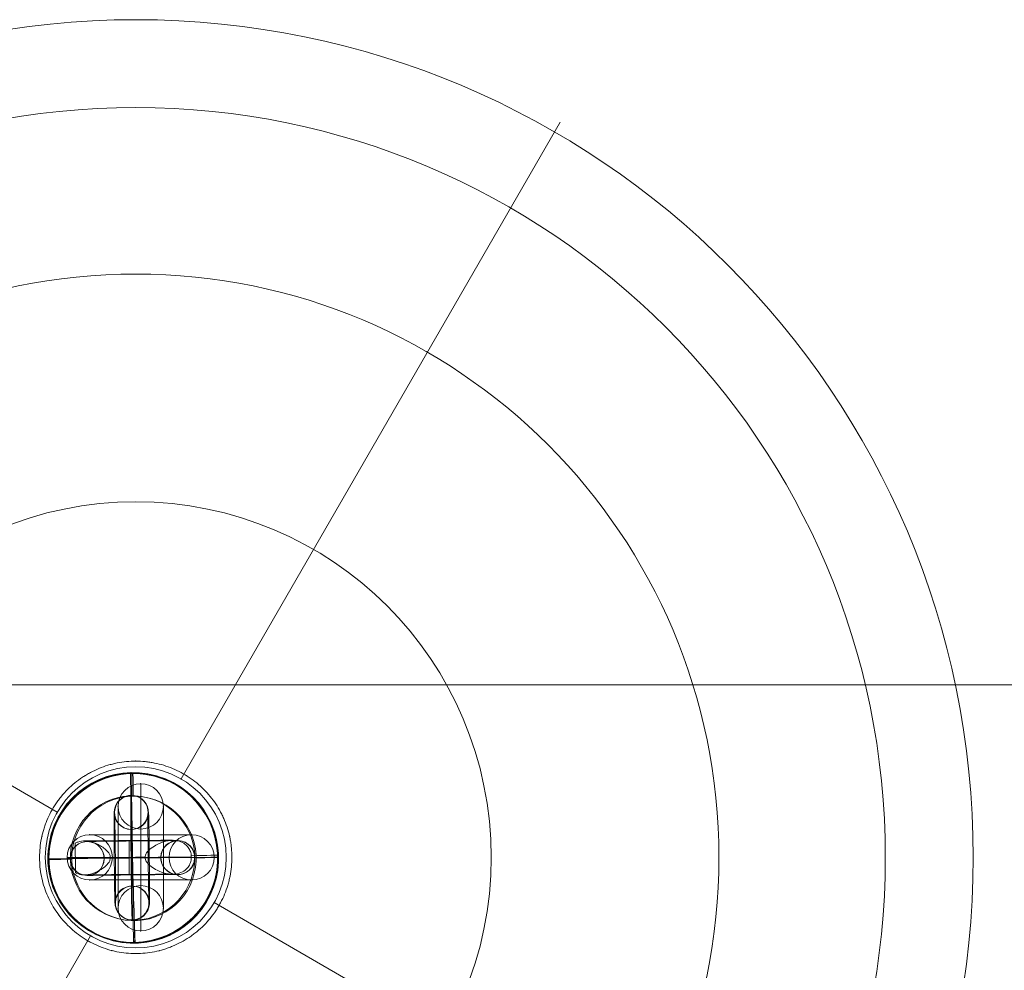
# Model space of a CAD drawing. Units: millimetres. Extents: x 5451 to 17301, y 9250 to 20100.
# Drawn here: x 9173 to 9347, y 16314 to 16482 of the extents above; entities that cross this region are included whole.
import ezdxf

# ---------------------------------------------------------------- set-up
doc = ezdxf.new("R2010")
doc.units = ezdxf.units.MM
doc.header["$MEASUREMENT"] = 0
for name, color, linetype, lineweight in [('Level 8', 18, 'Continuous', 0), ('themes2 - Level 25', 7, 'Continuous', 0), ('themes2 - Level 26', 7, 'Continuous', 0), ('themes2 - Level 43', 7, 'Continuous', 0)]:
    doc.layers.add(name, color=color, linetype=linetype, lineweight=lineweight)

# ---------------------------------------------------------------- blocks, each defined once
blk = doc.blocks.new('From Smart Solid_449')
at = {"layer": 'themes2 - Level 25', "color": 148, "linetype": 'Continuous', "lineweight": 13}
for p, q in [((-0.34, 14.97), (-0.49, 15.02)), ((15.07, 0.39), (14.92, 0.44)), ((-14.92, -0.44), (-15.07, -0.39)), ((0.49, -15.02), (0.34, -14.97))]:
    blk.add_line(p, q, dxfattribs=at)
for centre, major_axis, ratio in [((-0.07, 0.02), (4.17, 14.41), 0.999987), ((-0.72, 0.01), (0.02, -3), 0.000837)]:
    blk.add_ellipse(centre, major_axis=major_axis, ratio=ratio, dxfattribs=at)
at = {"layer": 'themes2 - Level 25', "color": 148, "linetype": 'Continuous', "lineweight": 13, "extrusion": (0, 0, -1)}
blk.add_ellipse((0.07, -0.02), major_axis=(4.17, 14.41), ratio=0.999987, dxfattribs=at)
at = {"layer": 'themes2 - Level 25', "color": 148, "linetype": 'Continuous', "lineweight": 13}
for major_axis, ratio, start_param, end_param in [((0.41, -14.99), 0.00487, 3.140038, 4.710834), ((14.99, 0.41), 0.001555, 1.424164, 1.575666), ((14.99, 0.41), 0.001555, 0.00487, 0.812891)]:
    blk.add_ellipse((-0.07, 0.02), major_axis=major_axis, ratio=ratio, start_param=start_param, end_param=end_param, dxfattribs=at)
at = {"layer": 'themes2 - Level 25', "color": 148, "linetype": 'Continuous', "lineweight": 13, "extrusion": (0, 0, -1)}
for centre, major_axis, ratio, start_param, end_param in [((-0.75, 3), (8, 0.06), 0.001028, 3.30483, 6.000317), ((-0.73, 0), (11, 0.08), 0.001028, 3.142429, 6.268179), ((-0.07, 0.02), (14.99, 0.41), 0.001555, 4.444821, 4.707519), ((-0.73, 0), (5, 0.04), 0.001028, 3.98896, 5.332269), ((-0.07, 0.02), (0.41, -14.99), 0.00487, 0.001555, 1.572351), ((-0.07, 0.02), (14.99, 0.41), 0.001555, 3.136723, 3.891), ((-0.71, -3), (8, 0.06), 0.001028, 3.302521, 6.002713)]:
    blk.add_ellipse(centre, major_axis=major_axis, ratio=ratio, start_param=start_param, end_param=end_param, dxfattribs=at)
at = {"layer": 'themes2 - Level 25', "color": 148, "linetype": 'Continuous', "lineweight": 13}
for points, knots in [([(-10.21, -2.67), (-9.88, -2.86), (-9.52, -2.97), (-9.16, -3.02), (-8.64, -3.1), (-8.09, -3.05), (-7.56, -2.92), (-7.01, -2.78), (-6.46, -2.55), (-5.94, -2.25), (-5.55, -2.03), (-5.18, -1.77), (-4.84, -1.45), (-4.66, -1.29), (-4.5, -1.11), (-4.36, -0.92), (-4.25, -0.77), (-4.16, -0.61), (-4.11, -0.44), (-4.06, -0.31), (-4.04, -0.18), (-4.04, -0.05), (-4.03, 0.09), (-4.06, 0.22), (-4.1, 0.35), (-4.15, 0.52), (-4.23, 0.68), (-4.33, 0.82), (-4.52, 1.09), (-4.76, 1.32), (-5, 1.53), (-5.51, 1.95), (-6.08, 2.27), (-6.64, 2.51), (-7.25, 2.76), (-7.87, 2.92), (-8.48, 2.94), (-8.92, 2.95), (-9.36, 2.9), (-9.78, 2.75), (-9.94, 2.69), (-10.11, 2.61), (-10.26, 2.52)], [0, 0, 0, 0, 0.080781, 0.080781, 0.080781, 0.195618, 0.195618, 0.195618, 0.312912, 0.312912, 0.312912, 0.398094, 0.398094, 0.398094, 0.441806, 0.441806, 0.441806, 0.473855, 0.473855, 0.473855, 0.497071, 0.497071, 0.497071, 0.520367, 0.520367, 0.520367, 0.551801, 0.551801, 0.551801, 0.611116, 0.611116, 0.611116, 0.73407, 0.73407, 0.73407, 0.865258, 0.865258, 0.865258, 0.961366, 0.961366, 0.961366, 1, 1, 1, 1]), ([(2.12, 0.24), (2.09, 0.11), (2.09, -0.03), (2.11, -0.15), (2.14, -0.28), (2.18, -0.41), (2.23, -0.53), (2.33, -0.73), (2.47, -0.91), (2.62, -1.08), (2.94, -1.42), (3.32, -1.7), (3.71, -1.94), (4.36, -2.34), (5.07, -2.64), (5.78, -2.8), (6.36, -2.94), (6.95, -2.98), (7.51, -2.91), (7.93, -2.85), (8.35, -2.73), (8.73, -2.53), (9.02, -2.37), (9.3, -2.15), (9.54, -1.88), (9.74, -1.66), (9.9, -1.4), (10.03, -1.12), (10.15, -0.83), (10.23, -0.51), (10.26, -0.19), (10.28, 0.09), (10.27, 0.39), (10.21, 0.67), (10.15, 0.94), (10.06, 1.2), (9.93, 1.43), (9.8, 1.68), (9.64, 1.9), (9.45, 2.1), (9.24, 2.31), (8.99, 2.5), (8.73, 2.64), (8.35, 2.85), (7.92, 2.97), (7.49, 3.02), (6.93, 3.09), (6.33, 3.04), (5.75, 2.9), (5.16, 2.76), (4.57, 2.52), (4.02, 2.21), (3.64, 2), (3.27, 1.76), (2.94, 1.46), (2.75, 1.3), (2.58, 1.12), (2.43, 0.92), (2.33, 0.78), (2.23, 0.62), (2.17, 0.45), (2.15, 0.38), (2.13, 0.31), (2.12, 0.24)], [0, 0, 0, 0, 0.016412, 0.016412, 0.016412, 0.032717, 0.032717, 0.032717, 0.061376, 0.061376, 0.061376, 0.121314, 0.121314, 0.121314, 0.223226, 0.223226, 0.223226, 0.306126, 0.306126, 0.306126, 0.367928, 0.367928, 0.367928, 0.416772, 0.416772, 0.416772, 0.457313, 0.457313, 0.457313, 0.498169, 0.498169, 0.498169, 0.534358, 0.534358, 0.534358, 0.569148, 0.569148, 0.569148, 0.606094, 0.606094, 0.606094, 0.648209, 0.648209, 0.648209, 0.711304, 0.711304, 0.711304, 0.794527, 0.794527, 0.794527, 0.879458, 0.879458, 0.879458, 0.936543, 0.936543, 0.936543, 0.968054, 0.968054, 0.968054, 0.991044, 0.991044, 0.991044, 1, 1, 1, 1])]:
    blk.add_open_spline(points, degree=3, knots=knots, dxfattribs=at)
blk.add_open_spline([(-10.21, -2.67), (-10.22, -0.94), (-10.24, 0.79), (-10.26, 2.52)], degree=3, dxfattribs=at)
blk = doc.blocks.new('From Smart Solid_752')
at = {"layer": 'themes2 - Level 26', "color": 253, "lineweight": 13}
for p, q in [((-0.14, 11.01), (-0.07, 10.99)), ((-3.11, 7.98), (-3.04, 7.96)), ((2.89, 8.04), (2.96, 8.02)), ((-0.08, 5.01), (-0.01, 4.99)), ((0.08, -5.01), (0.01, -4.99)), ((-2.89, -8.04), (-2.96, -8.02)), ((3.11, -7.98), (3.04, -7.96)), ((0.14, -11.01), (0.07, -10.99))]:
    blk.add_line(p, q, dxfattribs=at)
at = {"layer": 'themes2 - Level 26', "color": 253, "lineweight": 13, "extrusion": (0, 0, -1)}
for centre, major_axis, ratio in [((-0.11, 8.01), (-0.73, -2.91), 0.999967), ((-0.04, 7.99), (-0.73, -2.91), 0.999967), ((-0.04, 7.99), (-0.73, -2.91), 0.999967), ((-0.1, 0.02), (-3, -0.03), 0.002042)]:
    blk.add_ellipse(centre, major_axis=major_axis, ratio=ratio, dxfattribs=at)
for centre, major_axis, start_param, end_param in [((-0.04, 0.01), (-0.11, 11), 3.143634, 6.285227), ((0.04, -0.01), (-0.11, 11), 0.002042, 3.143634), ((-3.04, -0.02), (-0.08, 8), 3.143634, 6.285227), ((-2.96, -0.04), (-0.08, 8), 0.002042, 3.143634), ((2.96, 0.04), (-0.08, 8), 3.143634, 6.285227), ((3.04, 0.02), (-0.08, 8), 0.002042, 3.143634), ((-0.04, 0.01), (-0.05, 5), 3.143634, 6.285227), ((0.04, -0.01), (-0.05, 5), 0.002042, 3.143634)]:
    blk.add_ellipse(centre, major_axis=major_axis, ratio=0.007837, start_param=start_param, end_param=end_param, dxfattribs=at)
at = {"layer": 'themes2 - Level 26', "color": 253, "lineweight": 13}
for centre, major_axis, ratio in [((0.1, -0.02), (-3, -0.03), 0.002042), ((0.04, -7.99), (0.73, 2.91), 0.999967), ((0.04, -7.99), (0.73, 2.91), 0.999967), ((0.11, -8.01), (0.73, 2.91), 0.999967)]:
    blk.add_ellipse(centre, major_axis=major_axis, ratio=ratio, dxfattribs=at)
blk = doc.blocks.new('From Smart Solid_753')
at = {"layer": 'themes2 - Level 26', "color": 253, "lineweight": 13}
for p, q in [((-8.01, 2.91), (-8.05, 2.92)), ((7.95, 3.08), (7.99, 3.07)), ((4.98, 0.05), (5.02, 0.04)), ((10.98, 0.11), (11.02, 0.1)), ((-10.98, -0.11), (-11.02, -0.11)), ((-4.98, -0.06), (-5.02, -0.05)), ((-7.95, -3.08), (-7.99, -3.08)), ((8.01, -2.92), (8.05, -2.93))]:
    blk.add_line(p, q, dxfattribs=at)
for centre in [(-8.02, -0.08), (-7.98, -0.08)]:
    blk.add_ellipse(centre, major_axis=(-0.73, -2.91), ratio=0.999967, dxfattribs=at)
at = {"layer": 'themes2 - Level 26', "color": 253, "lineweight": 13, "extrusion": (0, 0, -1)}
for centre, major_axis, ratio in [((-8.02, -0.08), (-0.73, -2.91), 0.999967), ((-0.08, 0.02), (0.03, -3), 0.007837), ((7.98, 0.08), (-0.73, -2.91), 0.999967), ((8.02, 0.07), (-0.73, -2.91), 0.999967)]:
    blk.add_ellipse(centre, major_axis=major_axis, ratio=ratio, dxfattribs=at)
for centre, major_axis in [((-0.05, 3), (-8, -0.08)), ((-0.02, 0), (-11, -0.11)), ((-0.02, 0), (-5, -0.05)), ((0.01, -3), (-8, -0.08))]:
    blk.add_ellipse(centre, major_axis=major_axis, ratio=0.00205, start_param=6.275348, end_param=9.416941, dxfattribs=at)
blk = doc.blocks.new('From Smart Solid_754')
at = {"layer": 'themes2 - Level 26', "color": 253, "linetype": 'Continuous', "lineweight": 13}
for p, q in [((9, 4), (-9, 4)), ((9, 4), (-9, 4)), ((0, -4), (0, 4)), ((0, 4), (0, -4)), ((13, 0), (-13, 0)), ((13, 0), (-13, 0)), ((5, 0), (-5, 0)), ((5, 0), (-5, 0)), ((9, -4), (-9, -4)), ((9, -4), (-9, -4))]:
    blk.add_line(p, q, dxfattribs=at)
at = {"layer": 'themes2 - Level 26', "color": 253, "linetype": 'Continuous', "lineweight": 13, "extrusion": (0, 0, -1)}
blk.add_arc((9, 0), 4, 0, 360, dxfattribs=at)
blk.add_arc((9, 0), 4, 0, 360, dxfattribs=at)
blk.add_arc((9, 0), 4, 0, 360, dxfattribs=at)
at = {"layer": 'themes2 - Level 26', "color": 253, "linetype": 'Continuous', "lineweight": 13}
blk.add_arc((9, 0), 4, 0, 360, dxfattribs=at)
blk.add_arc((9, 0), 4, 0, 360, dxfattribs=at)
blk.add_arc((9, 0), 4, 0, 360, dxfattribs=at)
for p in [(-9, 4), (9, 4), (-13, 0), (-5, 0), (5, 0), (13, 0), (-9, -4), (9, -4)]:
    blk.add_point(p, dxfattribs=at)
blk = doc.blocks.new('From Smart Solid_755')
at = {"layer": 'themes2 - Level 26', "color": 253, "linetype": 'Continuous', "lineweight": 13}
for p, q in [((0, 13), (0, -13)), ((0, 13), (0, -13)), ((-4, 9), (-4, -9)), ((-4, 9), (-4, -9)), ((4, 9), (4, -9)), ((4, 9), (4, -9)), ((0, 5), (0, -5)), ((0, 5), (0, -5)), ((4, 0), (-4, 0)), ((-4, 0), (4, 0))]:
    blk.add_line(p, q, dxfattribs=at)
blk.add_arc((0, 9), 4, 0, 360, dxfattribs=at)
blk.add_arc((0, 9), 4, 0, 360, dxfattribs=at)
blk.add_arc((0, 9), 4, 0, 360, dxfattribs=at)
at = {"layer": 'themes2 - Level 26', "color": 253, "linetype": 'Continuous', "lineweight": 13, "extrusion": (0, 0, -1)}
blk.add_arc((0, -9), 4, 0, 360, dxfattribs=at)
blk.add_arc((0, -9), 4, 0, 360, dxfattribs=at)
blk.add_arc((0, -9), 4, 0, 360, dxfattribs=at)
at = {"layer": 'themes2 - Level 26', "color": 253, "linetype": 'Continuous', "lineweight": 13}
for p in [(0, 13), (-4, 9), (4, 9), (0, 5), (0, -5), (-4, -9), (4, -9), (0, -13)]:
    blk.add_point(p, dxfattribs=at)
blk = doc.blocks.new('From Smart Solid_756')
at = {"layer": 'themes2 - Level 26', "color": 253, "linetype": 'Continuous', "lineweight": 13}
for p, q in [((9, 4), (-9, 4)), ((9, 4), (-9, 4)), ((0, -4), (0, 4)), ((0, 4), (0, -4)), ((13, 0), (-13, 0)), ((13, 0), (-13, 0)), ((5, 0), (-5, 0)), ((5, 0), (-5, 0)), ((9, -4), (-9, -4)), ((9, -4), (-9, -4))]:
    blk.add_line(p, q, dxfattribs=at)
at = {"layer": 'themes2 - Level 26', "color": 253, "linetype": 'Continuous', "lineweight": 13, "extrusion": (0, 0, -1)}
blk.add_arc((9, 0), 4, 0, 360, dxfattribs=at)
blk.add_arc((9, 0), 4, 0, 360, dxfattribs=at)
blk.add_arc((9, 0), 4, 0, 360, dxfattribs=at)
at = {"layer": 'themes2 - Level 26', "color": 253, "linetype": 'Continuous', "lineweight": 13}
blk.add_arc((9, 0), 4, 0, 360, dxfattribs=at)
blk.add_arc((9, 0), 4, 0, 360, dxfattribs=at)
blk.add_arc((9, 0), 4, 0, 360, dxfattribs=at)
for p in [(-9, 4), (9, 4), (-13, 0), (-5, 0), (5, 0), (13, 0), (-9, -4), (9, -4)]:
    blk.add_point(p, dxfattribs=at)
blk = doc.blocks.new('From Smart Solid_757')
at = {"layer": 'themes2 - Level 26', "color": 253, "linetype": 'Continuous', "lineweight": 13}
for p, q in [((0, 13), (0, -13)), ((0, 13), (0, -13)), ((-4, 9), (-4, -9)), ((-4, 9), (-4, -9)), ((4, 9), (4, -9)), ((4, 9), (4, -9)), ((0, 5), (0, -5)), ((0, 5), (0, -5)), ((4, 0), (-4, 0)), ((-4, 0), (4, 0))]:
    blk.add_line(p, q, dxfattribs=at)
blk.add_arc((0, 9), 4, 0, 360, dxfattribs=at)
blk.add_arc((0, 9), 4, 0, 360, dxfattribs=at)
blk.add_arc((0, 9), 4, 0, 360, dxfattribs=at)
at = {"layer": 'themes2 - Level 26', "color": 253, "linetype": 'Continuous', "lineweight": 13, "extrusion": (0, 0, -1)}
blk.add_arc((0, -9), 4, 0, 360, dxfattribs=at)
blk.add_arc((0, -9), 4, 0, 360, dxfattribs=at)
blk.add_arc((0, -9), 4, 0, 360, dxfattribs=at)
at = {"layer": 'themes2 - Level 26', "color": 253, "linetype": 'Continuous', "lineweight": 13}
for p in [(0, 13), (-4, 9), (4, 9), (0, 5), (0, -5), (-4, -9), (4, -9), (0, -13)]:
    blk.add_point(p, dxfattribs=at)
blk = doc.blocks.new('From Smart Solid_758')
at = {"layer": 'themes2 - Level 26', "color": 253, "linetype": 'Continuous', "lineweight": 13}
for p, q in [((9, 4), (-9, 4)), ((9, 4), (-9, 4)), ((0, -4), (0, 4)), ((0, 4), (0, -4)), ((13, 0), (-13, 0)), ((13, 0), (-13, 0)), ((5, 0), (-5, 0)), ((5, 0), (-5, 0)), ((9, -4), (-9, -4)), ((9, -4), (-9, -4))]:
    blk.add_line(p, q, dxfattribs=at)
at = {"layer": 'themes2 - Level 26', "color": 253, "linetype": 'Continuous', "lineweight": 13, "extrusion": (0, 0, -1)}
blk.add_arc((9, 0), 4, 0, 360, dxfattribs=at)
blk.add_arc((9, 0), 4, 0, 360, dxfattribs=at)
blk.add_arc((9, 0), 4, 0, 360, dxfattribs=at)
at = {"layer": 'themes2 - Level 26', "color": 253, "linetype": 'Continuous', "lineweight": 13}
blk.add_arc((9, 0), 4, 0, 360, dxfattribs=at)
blk.add_arc((9, 0), 4, 0, 360, dxfattribs=at)
blk.add_arc((9, 0), 4, 0, 360, dxfattribs=at)
for p in [(-9, 4), (9, 4), (-13, 0), (-5, 0), (5, 0), (13, 0), (-9, -4), (9, -4)]:
    blk.add_point(p, dxfattribs=at)
blk = doc.blocks.new('From Smart Solid_759')
at = {"layer": 'themes2 - Level 26', "color": 253, "linetype": 'Continuous', "lineweight": 13}
for p, q in [((0, 13), (0, -13)), ((0, 13), (0, -13)), ((-4, 9), (-4, -9)), ((-4, 9), (-4, -9)), ((4, 9), (4, -9)), ((4, 9), (4, -9)), ((0, 5), (0, -5)), ((0, 5), (0, -5)), ((4, 0), (-4, 0)), ((-4, 0), (4, 0))]:
    blk.add_line(p, q, dxfattribs=at)
blk.add_arc((0, 9), 4, 0, 360, dxfattribs=at)
blk.add_arc((0, 9), 4, 0, 360, dxfattribs=at)
blk.add_arc((0, 9), 4, 0, 360, dxfattribs=at)
at = {"layer": 'themes2 - Level 26', "color": 253, "linetype": 'Continuous', "lineweight": 13, "extrusion": (0, 0, -1)}
blk.add_arc((0, -9), 4, 0, 360, dxfattribs=at)
blk.add_arc((0, -9), 4, 0, 360, dxfattribs=at)
blk.add_arc((0, -9), 4, 0, 360, dxfattribs=at)
at = {"layer": 'themes2 - Level 26', "color": 253, "linetype": 'Continuous', "lineweight": 13}
for p in [(0, 13), (-4, 9), (4, 9), (0, 5), (0, -5), (-4, -9), (4, -9), (0, -13)]:
    blk.add_point(p, dxfattribs=at)
blk = doc.blocks.new('From Smart Solid_760')
at = {"layer": 'themes2 - Level 26', "color": 253, "linetype": 'Continuous', "lineweight": 13}
for p, q in [((0, 13), (0, -13)), ((0, 13), (0, -13)), ((-4, 9), (-4, -9)), ((-4, 9), (-4, -9)), ((4, 9), (4, -9)), ((4, 9), (4, -9)), ((0, 5), (0, -5)), ((0, 5), (0, -5)), ((4, 0), (-4, 0)), ((-4, 0), (4, 0))]:
    blk.add_line(p, q, dxfattribs=at)
blk.add_arc((0, 9), 4, 0, 360, dxfattribs=at)
blk.add_arc((0, 9), 4, 0, 360, dxfattribs=at)
blk.add_arc((0, 9), 4, 0, 360, dxfattribs=at)
at = {"layer": 'themes2 - Level 26', "color": 253, "linetype": 'Continuous', "lineweight": 13, "extrusion": (0, 0, -1)}
blk.add_arc((0, -9), 4, 0, 360, dxfattribs=at)
blk.add_arc((0, -9), 4, 0, 360, dxfattribs=at)
blk.add_arc((0, -9), 4, 0, 360, dxfattribs=at)
at = {"layer": 'themes2 - Level 26', "color": 253, "linetype": 'Continuous', "lineweight": 13}
for p in [(0, 13), (-4, 9), (4, 9), (0, 5), (0, -5), (-4, -9), (4, -9), (0, -13)]:
    blk.add_point(p, dxfattribs=at)
blk = doc.blocks.new('From Smart Solid_761')
at = {"layer": 'themes2 - Level 26', "color": 253, "linetype": 'Continuous', "lineweight": 13}
for p, q in [((9, 4), (-9, 4)), ((9, 4), (-9, 4)), ((0, -4), (0, 4)), ((0, 4), (0, -4)), ((13, 0), (-13, 0)), ((13, 0), (-13, 0)), ((5, 0), (-5, 0)), ((5, 0), (-5, 0)), ((9, -4), (-9, -4)), ((9, -4), (-9, -4))]:
    blk.add_line(p, q, dxfattribs=at)
at = {"layer": 'themes2 - Level 26', "color": 253, "linetype": 'Continuous', "lineweight": 13, "extrusion": (0, 0, -1)}
blk.add_arc((9, 0), 4, 0, 360, dxfattribs=at)
blk.add_arc((9, 0), 4, 0, 360, dxfattribs=at)
blk.add_arc((9, 0), 4, 0, 360, dxfattribs=at)
at = {"layer": 'themes2 - Level 26', "color": 253, "linetype": 'Continuous', "lineweight": 13}
blk.add_arc((9, 0), 4, 0, 360, dxfattribs=at)
blk.add_arc((9, 0), 4, 0, 360, dxfattribs=at)
blk.add_arc((9, 0), 4, 0, 360, dxfattribs=at)
for p in [(-9, 4), (9, 4), (-13, 0), (-5, 0), (5, 0), (13, 0), (-9, -4), (9, -4)]:
    blk.add_point(p, dxfattribs=at)
blk = doc.blocks.new('From Smart Solid_762')
at = {"layer": 'themes2 - Level 26', "color": 253, "linetype": 'Continuous', "lineweight": 13}
for p, q in [((9, 4), (-9, 4)), ((9, 4), (-9, 4)), ((0, -4), (0, 4)), ((0, 4), (0, -4)), ((13, 0), (-13, 0)), ((13, 0), (-13, 0)), ((5, 0), (-5, 0)), ((5, 0), (-5, 0)), ((9, -4), (-9, -4)), ((9, -4), (-9, -4))]:
    blk.add_line(p, q, dxfattribs=at)
at = {"layer": 'themes2 - Level 26', "color": 253, "linetype": 'Continuous', "lineweight": 13, "extrusion": (0, 0, -1)}
blk.add_arc((9, 0), 4, 0, 360, dxfattribs=at)
blk.add_arc((9, 0), 4, 0, 360, dxfattribs=at)
blk.add_arc((9, 0), 4, 0, 360, dxfattribs=at)
at = {"layer": 'themes2 - Level 26', "color": 253, "linetype": 'Continuous', "lineweight": 13}
blk.add_arc((9, 0), 4, 0, 360, dxfattribs=at)
blk.add_arc((9, 0), 4, 0, 360, dxfattribs=at)
blk.add_arc((9, 0), 4, 0, 360, dxfattribs=at)
for p in [(-9, 4), (9, 4), (-13, 0), (-5, 0), (5, 0), (13, 0), (-9, -4), (9, -4)]:
    blk.add_point(p, dxfattribs=at)
blk = doc.blocks.new('From Smart Solid_763')
at = {"layer": 'themes2 - Level 26', "color": 253, "linetype": 'Continuous', "lineweight": 13}
for p, q in [((0, 13), (0, -13)), ((0, 13), (0, -13)), ((-4, 9), (-4, -9)), ((-4, 9), (-4, -9)), ((4, 9), (4, -9)), ((4, 9), (4, -9)), ((0, 5), (0, -5)), ((0, 5), (0, -5)), ((4, 0), (-4, 0)), ((-4, 0), (4, 0))]:
    blk.add_line(p, q, dxfattribs=at)
blk.add_arc((0, 9), 4, 0, 360, dxfattribs=at)
blk.add_arc((0, 9), 4, 0, 360, dxfattribs=at)
blk.add_arc((0, 9), 4, 0, 360, dxfattribs=at)
at = {"layer": 'themes2 - Level 26', "color": 253, "linetype": 'Continuous', "lineweight": 13, "extrusion": (0, 0, -1)}
blk.add_arc((0, -9), 4, 0, 360, dxfattribs=at)
blk.add_arc((0, -9), 4, 0, 360, dxfattribs=at)
blk.add_arc((0, -9), 4, 0, 360, dxfattribs=at)
at = {"layer": 'themes2 - Level 26', "color": 253, "linetype": 'Continuous', "lineweight": 13}
for p in [(0, 13), (-4, 9), (4, 9), (0, 5), (0, -5), (-4, -9), (4, -9), (0, -13)]:
    blk.add_point(p, dxfattribs=at)
blk = doc.blocks.new('From Smart Solid_764')
at = {"layer": 'themes2 - Level 26', "color": 253, "linetype": 'Continuous', "lineweight": 13}
for p, q in [((0, 13), (0, -13)), ((0, 13), (0, -13)), ((-4, 9), (-4, -9)), ((-4, 9), (-4, -9)), ((4, 9), (4, -9)), ((4, 9), (4, -9)), ((0, 5), (0, -5)), ((0, 5), (0, -5)), ((4, 0), (-4, 0)), ((-4, 0), (4, 0))]:
    blk.add_line(p, q, dxfattribs=at)
blk.add_arc((0, 9), 4, 0, 360, dxfattribs=at)
blk.add_arc((0, 9), 4, 0, 360, dxfattribs=at)
blk.add_arc((0, 9), 4, 0, 360, dxfattribs=at)
at = {"layer": 'themes2 - Level 26', "color": 253, "linetype": 'Continuous', "lineweight": 13, "extrusion": (0, 0, -1)}
blk.add_arc((0, -9), 4, 0, 360, dxfattribs=at)
blk.add_arc((0, -9), 4, 0, 360, dxfattribs=at)
blk.add_arc((0, -9), 4, 0, 360, dxfattribs=at)
at = {"layer": 'themes2 - Level 26', "color": 253, "linetype": 'Continuous', "lineweight": 13}
for p in [(0, 13), (-4, 9), (4, 9), (0, 5), (0, -5), (-4, -9), (4, -9), (0, -13)]:
    blk.add_point(p, dxfattribs=at)
blk = doc.blocks.new('From Smart Solid_765')
at = {"layer": 'themes2 - Level 26', "color": 253, "linetype": 'Continuous', "lineweight": 13}
for p, q in [((9, 4), (-9, 4)), ((9, 4), (-9, 4)), ((0, -4), (0, 4)), ((0, 4), (0, -4)), ((13, 0), (-13, 0)), ((13, 0), (-13, 0)), ((5, 0), (-5, 0)), ((5, 0), (-5, 0)), ((9, -4), (-9, -4)), ((9, -4), (-9, -4))]:
    blk.add_line(p, q, dxfattribs=at)
at = {"layer": 'themes2 - Level 26', "color": 253, "linetype": 'Continuous', "lineweight": 13, "extrusion": (0, 0, -1)}
blk.add_arc((9, 0), 4, 0, 360, dxfattribs=at)
blk.add_arc((9, 0), 4, 0, 360, dxfattribs=at)
blk.add_arc((9, 0), 4, 0, 360, dxfattribs=at)
at = {"layer": 'themes2 - Level 26', "color": 253, "linetype": 'Continuous', "lineweight": 13}
blk.add_arc((9, 0), 4, 0, 360, dxfattribs=at)
blk.add_arc((9, 0), 4, 0, 360, dxfattribs=at)
blk.add_arc((9, 0), 4, 0, 360, dxfattribs=at)
for p in [(-9, 4), (9, 4), (-13, 0), (-5, 0), (5, 0), (13, 0), (-9, -4), (9, -4)]:
    blk.add_point(p, dxfattribs=at)
blk = doc.blocks.new('From Smart Solid_766')
at = {"layer": 'themes2 - Level 26', "color": 253, "linetype": 'Continuous', "lineweight": 13}
for p, q in [((9, 4), (-9, 4)), ((9, 4), (-9, 4)), ((0, -4), (0, 4)), ((0, 4), (0, -4)), ((13, 0), (-13, 0)), ((13, 0), (-13, 0)), ((5, 0), (-5, 0)), ((5, 0), (-5, 0)), ((9, -4), (-9, -4)), ((9, -4), (-9, -4))]:
    blk.add_line(p, q, dxfattribs=at)
at = {"layer": 'themes2 - Level 26', "color": 253, "linetype": 'Continuous', "lineweight": 13, "extrusion": (0, 0, -1)}
blk.add_arc((9, 0), 4, 0, 360, dxfattribs=at)
blk.add_arc((9, 0), 4, 0, 360, dxfattribs=at)
blk.add_arc((9, 0), 4, 0, 360, dxfattribs=at)
at = {"layer": 'themes2 - Level 26', "color": 253, "linetype": 'Continuous', "lineweight": 13}
blk.add_arc((9, 0), 4, 0, 360, dxfattribs=at)
blk.add_arc((9, 0), 4, 0, 360, dxfattribs=at)
blk.add_arc((9, 0), 4, 0, 360, dxfattribs=at)
for p in [(-9, 4), (9, 4), (-13, 0), (-5, 0), (5, 0), (13, 0), (-9, -4), (9, -4)]:
    blk.add_point(p, dxfattribs=at)
blk = doc.blocks.new('From Smart Solid_767')
at = {"layer": 'themes2 - Level 26', "color": 253, "linetype": 'Continuous', "lineweight": 13}
for p, q in [((0, 13), (0, -13)), ((0, 13), (0, -13)), ((-4, 9), (-4, -9)), ((-4, 9), (-4, -9)), ((4, 9), (4, -9)), ((4, 9), (4, -9)), ((0, 5), (0, -5)), ((0, 5), (0, -5)), ((4, 0), (-4, 0)), ((-4, 0), (4, 0))]:
    blk.add_line(p, q, dxfattribs=at)
blk.add_arc((0, 9), 4, 0, 360, dxfattribs=at)
blk.add_arc((0, 9), 4, 0, 360, dxfattribs=at)
blk.add_arc((0, 9), 4, 0, 360, dxfattribs=at)
at = {"layer": 'themes2 - Level 26', "color": 253, "linetype": 'Continuous', "lineweight": 13, "extrusion": (0, 0, -1)}
blk.add_arc((0, -9), 4, 0, 360, dxfattribs=at)
blk.add_arc((0, -9), 4, 0, 360, dxfattribs=at)
blk.add_arc((0, -9), 4, 0, 360, dxfattribs=at)
at = {"layer": 'themes2 - Level 26', "color": 253, "linetype": 'Continuous', "lineweight": 13}
for p in [(0, 13), (-4, 9), (4, 9), (0, 5), (0, -5), (-4, -9), (4, -9), (0, -13)]:
    blk.add_point(p, dxfattribs=at)
blk = doc.blocks.new('From Smart Solid_768')
at = {"layer": 'themes2 - Level 26', "color": 253, "linetype": 'Continuous', "lineweight": 13}
for p, q in [((9, 4), (-9, 4)), ((9, 4), (-9, 4)), ((0, -4), (0, 4)), ((0, 4), (0, -4)), ((13, 0), (-13, 0)), ((13, 0), (-13, 0)), ((5, 0), (-5, 0)), ((5, 0), (-5, 0)), ((9, -4), (-9, -4)), ((9, -4), (-9, -4))]:
    blk.add_line(p, q, dxfattribs=at)
at = {"layer": 'themes2 - Level 26', "color": 253, "linetype": 'Continuous', "lineweight": 13, "extrusion": (0, 0, -1)}
blk.add_arc((9, 0), 4, 0, 360, dxfattribs=at)
blk.add_arc((9, 0), 4, 0, 360, dxfattribs=at)
blk.add_arc((9, 0), 4, 0, 360, dxfattribs=at)
at = {"layer": 'themes2 - Level 26', "color": 253, "linetype": 'Continuous', "lineweight": 13}
blk.add_arc((9, 0), 4, 0, 360, dxfattribs=at)
blk.add_arc((9, 0), 4, 0, 360, dxfattribs=at)
blk.add_arc((9, 0), 4, 0, 360, dxfattribs=at)
for p in [(-9, 4), (9, 4), (-13, 0), (-5, 0), (5, 0), (13, 0), (-9, -4), (9, -4)]:
    blk.add_point(p, dxfattribs=at)
blk = doc.blocks.new('From Smart Solid_769')
at = {"layer": 'themes2 - Level 26', "color": 253, "linetype": 'Continuous', "lineweight": 13}
for p, q in [((0, 13), (0, -13)), ((0, 13), (0, -13)), ((-4, 9), (-4, -9)), ((-4, 9), (-4, -9)), ((4, 9), (4, -9)), ((4, 9), (4, -9)), ((0, 5), (0, -5)), ((0, 5), (0, -5)), ((4, 0), (-4, 0)), ((-4, 0), (4, 0))]:
    blk.add_line(p, q, dxfattribs=at)
blk.add_arc((0, 9), 4, 0, 360, dxfattribs=at)
blk.add_arc((0, 9), 4, 0, 360, dxfattribs=at)
blk.add_arc((0, 9), 4, 0, 360, dxfattribs=at)
at = {"layer": 'themes2 - Level 26', "color": 253, "linetype": 'Continuous', "lineweight": 13, "extrusion": (0, 0, -1)}
blk.add_arc((0, -9), 4, 0, 360, dxfattribs=at)
blk.add_arc((0, -9), 4, 0, 360, dxfattribs=at)
blk.add_arc((0, -9), 4, 0, 360, dxfattribs=at)
at = {"layer": 'themes2 - Level 26', "color": 253, "linetype": 'Continuous', "lineweight": 13}
for p in [(0, 13), (-4, 9), (4, 9), (0, 5), (0, -5), (-4, -9), (4, -9), (0, -13)]:
    blk.add_point(p, dxfattribs=at)
blk = doc.blocks.new('From Smart Solid_845')
at = {"layer": 'themes2 - Level 26', "color": 7, "linetype": 'Continuous', "lineweight": 13}
blk.add_open_spline([(0, -17), (1.12, -17), (2.23, -16.89), (3.86, -16.57), (4.4, -16.43), (5.2, -16.19), (5.46, -16.1), (5.99, -15.91), (6.25, -15.81), (7.54, -15.28), (8.51, -14.76), (9.67, -13.98), (9.9, -13.82), (10.35, -13.49), (10.57, -13.32), (11.22, -12.79), (11.63, -12.41), (12.81, -11.24), (13.51, -10.38), (14.29, -9.22), (14.44, -8.98), (14.72, -8.5), (14.86, -8.26), (15.26, -7.52), (15.73, -6.52), (16.1, -5.48), (16.35, -4.68), (16.42, -4.41), (16.56, -3.87), (16.62, -3.59), (16.89, -2.22), (17, -1.12), (17, 0.55), (16.97, 1.1), (16.89, 1.94), (16.86, 2.22), (16.78, 2.77), (16.73, 3.04), (16.46, 4.41), (16.14, 5.47), (15.6, 6.75), (15.49, 7.01), (15.25, 7.51), (15.13, 7.76), (14.73, 8.5), (14.45, 8.98), (13.52, 10.36), (12.82, 11.22), (11.63, 12.41), (11.22, 12.79), (10.36, 13.49), (9.47, 14.15), (8.52, 14.72), (7.53, 15.25), (7.02, 15.49), (5.48, 16.13), (4.42, 16.45), (3.06, 16.72), (2.78, 16.77), (2.23, 16.85), (1.95, 16.89), (1.12, 16.97), (0.56, 17), (-1.1, 17), (-2.21, 16.89), (-3.58, 16.62), (-3.85, 16.56), (-4.39, 16.42), (-4.66, 16.35), (-5.46, 16.11), (-6.51, 15.73), (-7.51, 15.26), (-8.24, 14.87), (-8.49, 14.73), (-8.97, 14.45), (-9.2, 14.3), (-10.37, 13.52), (-11.22, 12.82), (-12.4, 11.64), (-12.78, 11.23), (-13.31, 10.58), (-13.48, 10.36), (-13.82, 9.91), (-13.98, 9.68), (-14.75, 8.53), (-15.27, 7.55), (-15.81, 6.27), (-15.91, 6.01), (-16.1, 5.48), (-16.18, 5.21), (-16.43, 4.41), (-16.56, 3.87), (-16.89, 2.24), (-17, 1.14), (-17, -0.26), (-16.99, -0.54), (-16.97, -1.1), (-16.95, -1.38), (-16.87, -2.21), (-16.7, -3.3), (-16.44, -4.38), (-16.11, -5.45), (-15.92, -5.98), (-15.28, -7.53), (-14.76, -8.5), (-13.84, -9.89), (-13.51, -10.34), (-12.8, -11.21), (-12.42, -11.62), (-11.25, -12.8), (-10.39, -13.5), (-9.23, -14.28), (-9, -14.43), (-8.51, -14.72), (-8.27, -14.85), (-7.54, -15.25), (-6.53, -15.72), (-5.49, -16.1), (-4.69, -16.34), (-4.42, -16.42), (-3.88, -16.55), (-3.61, -16.62), (-2.23, -16.89), (-1.12, -17), (0, -17)], degree=3, knots=[0, 0, 0, 0, 0.03125, 0.03125, 0.046875, 0.046875, 0.054688, 0.054688, 0.0625, 0.0625, 0.09375, 0.09375, 0.101563, 0.101563, 0.109375, 0.109375, 0.125, 0.125, 0.15625, 0.15625, 0.164063, 0.164063, 0.171875, 0.171875, 0.1875, 0.203125, 0.203125, 0.210938, 0.210938, 0.21875, 0.21875, 0.25, 0.25, 0.265625, 0.265625, 0.273438, 0.273438, 0.28125, 0.28125, 0.3125, 0.3125, 0.320313, 0.320313, 0.328125, 0.328125, 0.34375, 0.34375, 0.375, 0.375, 0.390625, 0.390625, 0.40625, 0.421875, 0.421875, 0.4375, 0.4375, 0.46875, 0.46875, 0.476563, 0.476563, 0.484375, 0.484375, 0.5, 0.5, 0.53125, 0.53125, 0.539063, 0.539063, 0.546875, 0.546875, 0.5625, 0.578125, 0.578125, 0.585938, 0.585938, 0.59375, 0.59375, 0.625, 0.625, 0.640625, 0.640625, 0.648438, 0.648438, 0.65625, 0.65625, 0.6875, 0.6875, 0.695313, 0.695313, 0.703125, 0.703125, 0.71875, 0.71875, 0.75, 0.75, 0.757813, 0.757813, 0.765625, 0.765625, 0.78125, 0.796875, 0.796875, 0.8125, 0.8125, 0.84375, 0.84375, 0.859375, 0.859375, 0.875, 0.875, 0.90625, 0.90625, 0.914063, 0.914063, 0.921875, 0.921875, 0.9375, 0.953125, 0.953125, 0.960938, 0.960938, 0.96875, 0.96875, 1, 1, 1, 1], dxfattribs=at)
blk.add_open_spline([(0, -17), (1.12, -17), (2.23, -16.89), (3.86, -16.57), (4.4, -16.43), (5.2, -16.19), (5.46, -16.1), (5.99, -15.91), (6.25, -15.81), (7.54, -15.28), (8.51, -14.76), (9.67, -13.98), (9.9, -13.82), (10.35, -13.49), (10.57, -13.32), (11.22, -12.79), (11.63, -12.41), (12.81, -11.24), (13.51, -10.38), (14.29, -9.22), (14.44, -8.98), (14.72, -8.5), (14.86, -8.26), (15.26, -7.52), (15.73, -6.52), (16.1, -5.48), (16.35, -4.68), (16.42, -4.41), (16.56, -3.87), (16.62, -3.59), (16.89, -2.22), (17, -1.12), (17, 0.55), (16.97, 1.1), (16.89, 1.94), (16.86, 2.22), (16.78, 2.77), (16.73, 3.04), (16.46, 4.41), (16.14, 5.47), (15.6, 6.75), (15.49, 7.01), (15.25, 7.51), (15.13, 7.76), (14.73, 8.5), (14.45, 8.98), (13.52, 10.36), (12.82, 11.22), (11.63, 12.41), (11.22, 12.79), (10.36, 13.49), (9.47, 14.15), (8.52, 14.72), (7.53, 15.25), (7.02, 15.49), (5.48, 16.13), (4.42, 16.45), (3.06, 16.72), (2.78, 16.77), (2.23, 16.85), (1.95, 16.89), (1.12, 16.97), (0.56, 17), (-1.1, 17), (-2.21, 16.89), (-3.58, 16.62), (-3.85, 16.56), (-4.39, 16.42), (-4.66, 16.35), (-5.46, 16.11), (-6.51, 15.73), (-7.51, 15.26), (-8.24, 14.87), (-8.49, 14.73), (-8.97, 14.45), (-9.2, 14.3), (-10.37, 13.52), (-11.22, 12.82), (-12.4, 11.64), (-12.78, 11.23), (-13.31, 10.58), (-13.48, 10.36), (-13.82, 9.91), (-13.98, 9.68), (-14.75, 8.53), (-15.27, 7.55), (-15.81, 6.27), (-15.91, 6.01), (-16.1, 5.48), (-16.18, 5.21), (-16.43, 4.41), (-16.56, 3.87), (-16.89, 2.24), (-17, 1.14), (-17, -0.26), (-16.99, -0.54), (-16.97, -1.1), (-16.95, -1.38), (-16.87, -2.21), (-16.7, -3.3), (-16.44, -4.38), (-16.11, -5.45), (-15.92, -5.98), (-15.28, -7.53), (-14.76, -8.5), (-13.84, -9.89), (-13.51, -10.34), (-12.8, -11.21), (-12.42, -11.62), (-11.25, -12.8), (-10.39, -13.5), (-9.23, -14.28), (-9, -14.43), (-8.51, -14.72), (-8.27, -14.85), (-7.54, -15.25), (-6.53, -15.72), (-5.49, -16.1), (-4.69, -16.34), (-4.42, -16.42), (-3.88, -16.55), (-3.61, -16.62), (-2.23, -16.89), (-1.12, -17), (0, -17)], degree=3, knots=[0, 0, 0, 0, 0.03125, 0.03125, 0.046875, 0.046875, 0.054688, 0.054688, 0.0625, 0.0625, 0.09375, 0.09375, 0.101563, 0.101563, 0.109375, 0.109375, 0.125, 0.125, 0.15625, 0.15625, 0.164063, 0.164063, 0.171875, 0.171875, 0.1875, 0.203125, 0.203125, 0.210938, 0.210938, 0.21875, 0.21875, 0.25, 0.25, 0.265625, 0.265625, 0.273438, 0.273438, 0.28125, 0.28125, 0.3125, 0.3125, 0.320313, 0.320313, 0.328125, 0.328125, 0.34375, 0.34375, 0.375, 0.375, 0.390625, 0.390625, 0.40625, 0.421875, 0.421875, 0.4375, 0.4375, 0.46875, 0.46875, 0.476563, 0.476563, 0.484375, 0.484375, 0.5, 0.5, 0.53125, 0.53125, 0.539063, 0.539063, 0.546875, 0.546875, 0.5625, 0.578125, 0.578125, 0.585938, 0.585938, 0.59375, 0.59375, 0.625, 0.625, 0.640625, 0.640625, 0.648438, 0.648438, 0.65625, 0.65625, 0.6875, 0.6875, 0.695313, 0.695313, 0.703125, 0.703125, 0.71875, 0.71875, 0.75, 0.75, 0.757813, 0.757813, 0.765625, 0.765625, 0.78125, 0.796875, 0.796875, 0.8125, 0.8125, 0.84375, 0.84375, 0.859375, 0.859375, 0.875, 0.875, 0.90625, 0.90625, 0.914063, 0.914063, 0.921875, 0.921875, 0.9375, 0.953125, 0.953125, 0.960938, 0.960938, 0.96875, 0.96875, 1, 1, 1, 1], dxfattribs=at)
for p in [(0, 17), (-8.98, 14.43), (8.98, 14.43), (-16.59, 3.73), (16.59, 3.73), (-13.6, -10.2), (13.6, -10.2), (-4.18, -16.48), (4.18, -16.48)]:
    blk.add_point(p, dxfattribs=at)
blk = doc.blocks.new('From Smart Solid_859')
at = {"layer": 'themes2 - Level 25', "color": 148, "linetype": 'Continuous', "lineweight": 13}
for p, q in [((-902.5, 37.5), (902.5, 37.5)), ((902.5, 37.5), (-902.5, 37.5))]:
    blk.add_line(p, q, dxfattribs=at)
blk = doc.blocks.new('From Smart Solid_873')
at = {"layer": 'themes2 - Level 43', "color": 12, "linetype": 'Continuous', "lineweight": 13}
for p, q in [((8, 13.86), (75, 129.9)), ((-13.86, 8), (-129.9, 75)), ((13.86, -8), (129.9, -75)), ((-8, -13.86), (-75, -129.9))]:
    blk.add_line(p, q, dxfattribs=at)
for radius in [148.02, 148.02, 132.49, 132.49, 103.07, 103.07, 62.83, 62.83, 16, 16]:
    blk.add_arc((0, 0), radius, 0, 360, dxfattribs=at)
for p in [(8, 13.86), (-13.86, 8), (13.86, -8), (-8, -13.86)]:
    blk.add_point(p, dxfattribs=at)
blk = doc.blocks.new('From Smart Solid_925')
at = {"layer": 'themes2 - Level 26', "color": 253, "lineweight": 13}
for p, q in [((-0.06, 14.98), (-0.24, 15.02)), ((15.09, 0.13), (14.91, 0.17)), ((-14.91, -0.17), (-15.08, -0.13)), ((0.24, -15.02), (0.06, -14.98))]:
    blk.add_line(p, q, dxfattribs=at)
at = {"layer": 'themes2 - Level 26', "color": 253, "lineweight": 13, "extrusion": (0, 0, -1)}
for centre, major_axis in [((-0.09, 0.02), (-3.64, -14.55)), ((0.12, -0.03), (2.67, 10.67))]:
    blk.add_ellipse(centre, major_axis=major_axis, ratio=0.999967, dxfattribs=at)
at = {"layer": 'themes2 - Level 26', "color": 253, "lineweight": 13}
for centre, major_axis in [((0.09, -0.02), (-3.64, -14.55)), ((-0.12, 0.03), (2.67, 10.67))]:
    blk.add_ellipse(centre, major_axis=major_axis, ratio=0.999967, dxfattribs=at)
for centre, major_axis, ratio, start_param, end_param in [((-0.2, 11.02), (-0.04, 4), 0.007837, 6.281143, 7.851939), ((10.91, 0.13), (-4, -0.04), 0.002042, 3.14943, 4.720226), ((-10.91, -0.13), (-4, -0.04), 0.002042, 0.007837, 1.578633), ((0.2, -11.02), (-0.04, 4), 0.007837, 3.13955, 4.710347)]:
    blk.add_ellipse(centre, major_axis=major_axis, ratio=ratio, start_param=start_param, end_param=end_param, dxfattribs=at)
at = {"layer": 'themes2 - Level 26', "color": 253, "lineweight": 13, "extrusion": (0, 0, -1)}
for centre, major_axis, ratio, start_param, end_param in [((-0.02, 10.98), (0.04, -4), 0.007837, 3.143635, 4.714431), ((11.09, 0.09), (-4, -0.04), 0.002042, 3.133756, 4.704552), ((-11.09, -0.09), (-4, -0.04), 0.002042, 6.275348, 7.846145), ((0.02, -10.98), (0.04, -4), 0.007837, 0.002042, 1.572839)]:
    blk.add_ellipse(centre, major_axis=major_axis, ratio=ratio, start_param=start_param, end_param=end_param, dxfattribs=at)
blk = doc.blocks.new('themes2')
at = {"layer": 'themes2 - Level 25', "color": 148, "linetype": 'Continuous', "lineweight": 13}
for name, p in [('From Smart Solid_859', (8661.33, 16327.01)), ('From Smart Solid_449', (9193.34, 16333.96))]:
    blk.add_blockref(name, p, dxfattribs=at)
at = {"layer": 'themes2 - Level 26', "color": 253, "lineweight": 13}
for name, p in [('From Smart Solid_925', (9193.34, 16333.84)), ('From Smart Solid_752', (9193.08, 16333.93)), ('From Smart Solid_753', (9193.21, 16333.88))]:
    blk.add_blockref(name, p, dxfattribs=at)
at = {"layer": 'themes2 - Level 26', "color": 7, "linetype": 'Continuous', "lineweight": 13}
blk.add_blockref('From Smart Solid_845', (9193.78, 16334), dxfattribs=at)
at = {"layer": 'themes2 - Level 26', "color": 253, "linetype": 'Continuous', "lineweight": 13}
for name in ['From Smart Solid_755', 'From Smart Solid_757', 'From Smart Solid_759', 'From Smart Solid_760', 'From Smart Solid_763', 'From Smart Solid_764', 'From Smart Solid_767', 'From Smart Solid_769', 'From Smart Solid_754', 'From Smart Solid_756', 'From Smart Solid_758', 'From Smart Solid_761', 'From Smart Solid_762', 'From Smart Solid_765', 'From Smart Solid_766', 'From Smart Solid_768']:
    blk.add_blockref(name, (9194.66, 16334), dxfattribs=at)
at = {"layer": 'themes2 - Level 43', "color": 12, "linetype": 'Continuous', "lineweight": 13}
blk.add_blockref('From Smart Solid_873', (9193.78, 16334), dxfattribs=at)

msp = doc.modelspace()

# ---------------------------------------------------------------- block references
at = {"layer": 'Level 8', "color": 7, "linetype": 'Continuous', "lineweight": 0}
msp.add_blockref('themes2', (0, 0), dxfattribs=at)

doc.saveas('drawing.dxf')
